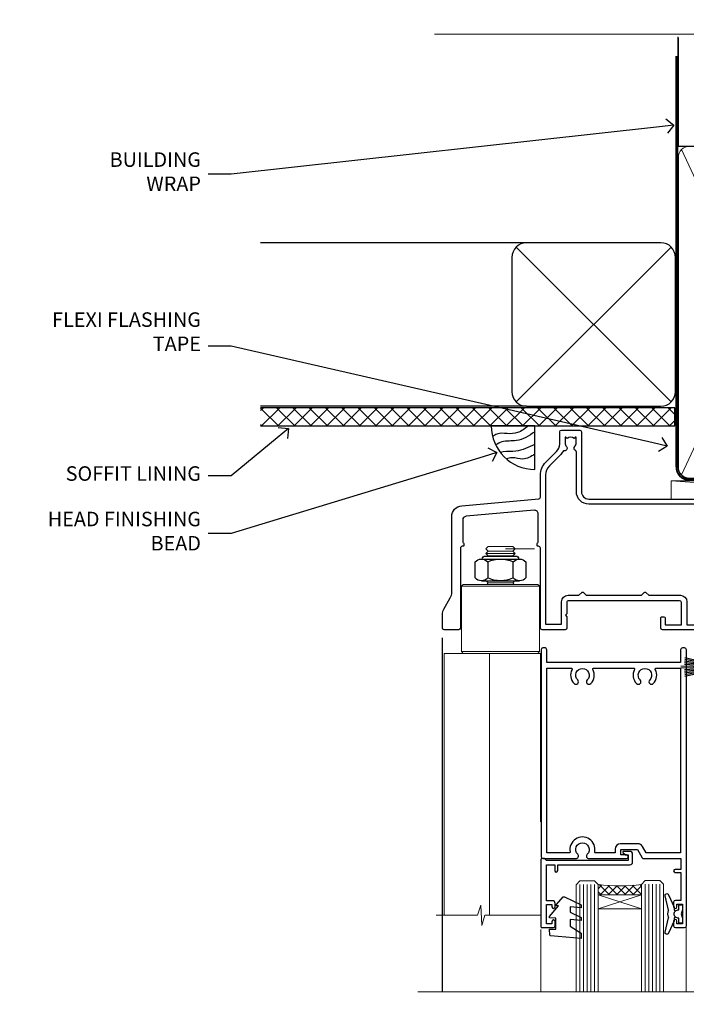
# Model space of a CAD drawing. Units: millimetres. Extents: x -28 to 10153, y -976 to 1146.
# Drawn here: x 7199 to 7382, y 875 to 1146 of the extents above; entities that cross this region are included whole.
import ezdxf
from ezdxf import colors
from ezdxf.entities.mleader import LeaderData, LeaderLine
from ezdxf.math import Vec2, Vec3

# ---------------------------------------------------------------- set-up
doc = ezdxf.new("R2010")
doc.units = ezdxf.units.MM
doc.linetypes.add('CENTER', pattern=[2, 1.25, -0.25, 0.25, -0.25])
doc.linetypes.add('Dashed', pattern=[564.4444465637206, 282.2222232818604, -282.2222232818602])
doc.layers.add('Aluminium Systems Ltd Joinery Detail', color=7, linetype='Continuous')
doc.layers.add('Aluminium Systems Ltd Notes', color=7, linetype='Continuous')
doc.styles.get("Standard").update_dxf_attribs({"font": 'arial.ttf'})

# ---------------------------------------------------------------- blocks, each defined once
blk = doc.blocks.new('_Open90')
at = {"color": 0, "linetype": 'ByBlock', "lineweight": -2}
for p, q in [((0, 0), (-1, 0)), ((-0.5, 0.5), (0, 0)), ((0, 0), (-0.5, -0.5))]:
    blk.add_line(p, q, dxfattribs=at)
blk = doc.blocks.new('Nail 75 JH')
at = {"linetype": 'CENTER'}
blk.add_line((0, 2.300118051928621), (0, -78.25849807356508), dxfattribs=at)
for p, q in [((1.5, -4.488319011024487), (-1.5, -4.488319011024458)), ((1.499999999999886, -5.730112436134704), (0.1255879953777708, -5.730112436134732)), ((1.499999999999886, -6.600592455787137), (0.1255879953777708, -6.600592455787137)), ((1.499999999999886, -7.471072475439541), (0.1255879953777708, -7.471072475439541)), ((1.499999999999886, -8.341552495091946), (0.1255879953778276, -8.341552495091946))]:
    blk.add_line(p, q)
blk.add_lwpolyline([(-1.5, -4.488319011024458, -0.2475267649991796), (-2.057234792368547, -0.3562033463117587, -0.331135080274166), (-1.578358480166685, 0), (1.578358480166685, 0, -0.331135080274166), (2.057234792368547, -0.3562033463117587, -0.2475267649991796), (1.499999999999886, -4.488319011024487), (1.5, -73.20877276569331, 0.1245641564323093), (0.2845258915276077, -75.96790802185205), (-0.2515467734666004, -75.96790802185205, 0.1012549879648114), (-1.5, -72.05351818931658)], format="xyb", close=True)
blk = doc.blocks.new('EIFS Recessed CC Residential Liner')
at = {"layer": 'Aluminium Systems Ltd Joinery Detail', "lineweight": 5}
h = blk.add_hatch(dxfattribs=at)
h.set_pattern_fill('HONEY', color=256, scale=0.2211125000000359, angle=360, style=0)
h.set_pattern_definition([(0, (-467.4951966491888, -268.0209684003903), (1.053048281250171, 0.6079775633750983), [0.7020321875001139, -1.404064375000228]), (120, (-467.4951966491888, -268.0209684003903), (-1.053048155438884, 0.6079777812866397), [0.702032187500102, -1.404064375000204]), (59.99999999999994, (-467.4951966491888, -268.0209684003903), (1.258112869470804e-07, 1.215955344661738), [-1.404064375000228, 0.7020321875001139])])
edge = h.paths.add_edge_path()
edge.add_arc((52.83475623939216, 2.930632996624809), 2.5, 180.0000000000001, 360.00000000000006, ccw=False)
edge.add_arc((52.83475623939216, 2.930632996624809), 2.5, 0, 180.0000000000001, ccw=False)
h = blk.add_hatch(dxfattribs=at)
h.set_pattern_fill('NET', color=256, scale=0.4422249999999999, angle=225, style=0)
h.set_pattern_definition([(315, (-1834.954448102441, 4373.742029692468), (-0.9928234407849511, -0.9928234407849515), []), (225, (-1834.954448102441, 4373.742029692468), (-0.9928234407849515, 0.9928234407849511), [])])
edge = h.paths.add_edge_path()
edge.add_line((64.43456022031728, 5.493939559482897), (53.69162340054049, 5.500494018389873))
edge.add_arc((52.85522487365483, 3.035632060506032), 2.602903564714436, 283.05461229937526, 431.25644836746125, ccw=False)
edge.add_line((53.4431679159095, 0.4999999999990905), (64.47917578509782, 0.4999999999990905))
edge.add_arc((66.38332191296081, 3.014180606625814), 3.153866927914105, 128.1626499734255, 232.8610770962096, ccw=False)
h = blk.add_hatch(dxfattribs=at)
h.set_pattern_fill('WOOD-3', color=256, scale=97.5, angle=30, style=0, pattern_type=2)
h.set_pattern_definition([(4.76359999999984, (490.7248856092244, -7171.838047056802), (-330.0000283895876, -29.9997459798375), [3.612479999999951, -357.6353699999959]), (348.6901, (494.3248856092239, -7171.538047056801), (120.0000225669286, -29.9999289648483), [4.58912999999999, -148.3814699999997]), (314.9999999999999, (498.8248856092239, -7172.438047056798), (-3.306523113702664e-14, -30.00000928346856), [3.39411, -39.03228]), (313.1523999999999, (501.2248856092244, -7174.838047056802), (420.0000850164654, -449.9999261252569), [6.579509999999999, -651.37185]), (347.0054000000001, (505.7248856092244, -7179.638047056803), (-270.0000230324819, 59.99992732735074), [4.002509999999999, -396.2474099999998]), (360, (509.624885609225, -7180.538047056801), (29.99999999999997, -30.00000000000003), [7.5, -22.5]), (9.462299999999765, (517.124885609225, -7180.538047056801), (-150.0000232108592, -29.99994417607295), [3.649649999999993, -178.8332099999998]), (5.710599999999713, (490.7248856092244, -7179.938047056798), (-269.9999827048756, -30.00003943998845), [3.014969999999958, -298.4813099999965]), (360, (493.7248856092244, -7179.638047056803), (29.99999999999997, -30.00000000000003), [4.5, -25.5]), (331.6992, (498.2248856092244, -7179.638047056803), (329.9998535928922, -180.0002662262795), [4.429439999999992, -438.5152499999991]), (307.8749999999999, (502.124885609225, -7181.7380470568), (-120.0000559467582, 149.9999729816166), [6.841049999999986, -335.2115699999996]), (320.7106, (506.3248856092239, -7187.138047056803), (180.0000191874755, -149.9999889572949), [4.263809999999983, -422.1163199999984]), (353.6597999999999, (509.624885609225, -7189.838047056802), (239.9999820781927, -30.00004736879107), [5.43324, -266.22831]), (11.88869999999988, (515.0248856092228, -7190.438047056798), (-419.9999190314803, -90.00031605746501), [5.82494999999993, -576.669689999991]), (6.709799999999706, (490.7248856092244, -7189.2380470568), (270.0000299325391, 29.99981643732056), [5.135159999999992, -508.3820999999995]), (356.6335, (495.8248856092239, -7188.638047056803), (479.999979659061, -30.00032890063538), [5.10881999999993, -505.7727899999929]), (326.3098999999999, (500.9248856092233, -7188.938047056798), (-59.99998673313475, 30.00004003521583), [5.408339999999997, -102.75822]), (312.5103999999999, (505.4248856092233, -7191.938047056798), (299.9997215504041, -330.0002602161362), [4.883640000000001, -483.48096]), (345.0686, (508.7248856092244, -7195.538047056801), (330.0000160477658, -89.99990861934462), [4.657259999999936, -461.0679899999936]), (360, (513.2248856092244, -7196.7380470568), (29.99999999999997, -30.00000000000003), [3.6, -26.4]), (12.99459999999981, (516.8248856092239, -7196.7380470568), (270.0000230324819, 59.99992732735004), [4.002509999999988, -396.2474099999986]), (360, (500.0248856092228, -7166.7380470568), (29.99999999999997, -30.00000000000003), [0, -30]), (136.8475999999999, (504.2248856092244, -7171.2380470568), (449.9999261252561, -420.0000850164664), [6.579509999999987, -651.3718499999991]), (153.4348999999999, (499.4248856092233, -7196.7380470568), (-29.99997473822719, 30.00003928189145), [2.683289999999972, -64.39874999999911]), (171.8698999999998, (497.0248856092228, -7195.538047056801), (-179.9999932938336, 29.99998067446644), [4.242629999999988, -207.8893799999995]), (203.1985999999998, (492.8248856092239, -7194.938047056798), (-149.9999919200123, -60.00003975794547), [2.284739999999974, -226.1884499999973]), (333.4349, (504.2248856092244, -7171.2380470568), (29.9999747382272, -30.00003928189145), [3.354089999999999, -63.72794999999999]), (353.2901999999999, (507.2248856092244, -7172.7380470568), (-270.0000299325392, 29.99981643732125), [5.135160000000001, -508.3821000000002]), (10.12469999999981, (512.3248856092239, -7173.338047056802), (509.9999636894718, 90.00025765850859), [8.532869999999988, -844.7548799999987]), (10.30479999999971, (490.7248856092244, -7168.538047056801), (180.0000288254371, 29.99984626607953), [3.354089999999962, -332.0560799999968]), (344.4759, (494.0248856092228, -7167.938047056798), (-330.0000307388759, 89.99993332816857), [5.604449999999995, -554.8417799999994]), (317.1211, (499.4248856092233, -7169.438047056798), (-390.0000237882238, 359.9999925974296), [5.731499999999946, -567.4176899999932]), (325.3047999999999, (503.624885609225, -7173.338047056802), (299.9998277696255, -210.000258287834), [4.743419999999994, -469.5982199999992]), (350.5377, (507.5248856092228, -7176.038047056801), (150.0000232108592, -29.99994417607323), [5.474489999999998, -177.0083999999999]), (6.581899999999838, (512.9248856092233, -7176.938047056798), (-510.0000431378999, -59.99960101098861), [7.851749999999989, -777.3233999999986]), (8.130099999999889, (490.7248856092244, -7176.038047056801), (-179.9999932938336, -29.99998067446629), [4.242629999999992, -207.8893799999996]), (348.6901, (494.9248856092233, -7175.438047056798), (120.0000225669286, -29.9999289648483), [4.58912999999999, -148.3814699999997]), (317.4895999999999, (499.4248856092233, -7176.338047056802), (-330.0002602161357, 299.9997215504046), [4.88364, -483.4809599999999]), (314.9999999999999, (503.0248856092228, -7179.638047056803), (-3.306523113702664e-14, -30.00000928346856), [5.51544, -36.91098]), (342.646, (506.9248856092233, -7183.538047056801), (-390.0000605729049, 119.999835067774), [5.028929999999933, -497.8627199999933]), (3.366499999999665, (511.7248856092244, -7185.038047056801), (-479.999979659061, -30.00032890063396), [5.108819999999986, -505.7727899999986]), (17.10269999999988, (516.8248856092239, -7184.7380470568), (300.0000519287099, 89.99986480290859), [4.080449999999997, -403.9636799999997]), (8.746199999999785, (490.7248856092244, -7183.538047056801), (209.9999800906905, 30.00012591172568), [3.945869999999958, -390.6425099999946]), (345.0686, (494.624885609225, -7182.938047056798), (330.0000160477658, -89.99990861934462), [4.657259999999936, -461.0679899999936]), (327.9946, (499.124885609225, -7184.138047056803), (-149.9999683436264, 90.000033161331), [5.66039999999999, -277.3590599999995]), (310.1009, (503.9248856092233, -7187.138047056803), (-329.9999417935546, 390.0000578863894), [7.451849999999999, -737.7326999999999]), (344.0546, (508.7248856092244, -7192.838047056802), (-120.0000037995646, 29.99999667889151), [4.368060000000001, -214.03524]), (6.008999999999804, (512.9248856092233, -7194.038047056801), (299.9999925271812, 29.99997952445504), [5.731499999999953, -567.4176899999941]), (23.19859999999977, (518.624885609225, -7193.438047056798), (149.9999919200123, 60.00003975794549), [2.284739999999997, -226.1884499999996]), (9.462299999999765, (490.7248856092244, -7192.538047056801), (-150.0000232108592, -29.99994417607295), [3.649649999999993, -178.8332099999998]), (349.9919999999998, (494.3248856092239, -7191.938047056798), (329.9999866372434, -60.00010416469986), [5.178809999999977, -512.7014999999972]), (322.5946, (499.4248856092233, -7192.838047056802), (389.9997739494009, -300.000298578452), [6.42026999999999, -635.6077499999994]), (330.9453999999999, (504.5248856092228, -7166.7380470568), (210.0000115370904, -120.0000008159787), [3.08868, -305.78022]), (349.2156999999999, (507.2248856092244, -7168.2380470568), (-479.999985110828, 90.00001649037998), [6.413279999999988, -634.913489999999]), (7.124999999999709, (513.5248856092228, -7169.438047056798), (-210.0000113953586, -29.99994845681877), [7.256039999999998, -234.6117])])
h.paths.add_polyline_path([(88.78572596992967, -18.01406915317239), (86.80791839765084, -19.78105676352516), (-0.9999999999740794, -19.78105676352425), (-0.9999999999663487, -0.700084297354806), (66.20236536197012, -0.6999117066307008), (67.5338322148466, -7.573135174357958), (78.4110097473224, -7.573135174357958), (78.4110097473224, -0.6999980019927534), (88.34838450015218, -0.6999980019927534), (88.78572596992785, -1.112140423586425)])
blk.add_line((-24.29562078165532, 5.500494018389873), (49.63578624790011, 0.4999999999990905), dxfattribs=at)
for points in [[(-24.29562078165532, 5.500494018389873), (49.63578624789193, 5.500494018389873), (49.63578624790011, 0.4999999999990905), (-24.29562078165941, 0.4999999999990905)], [(88.34838450015218, -0.6999980019927534), (78.4110097473224, -0.6999980019927534), (78.4110097473224, -7.573135174357958), (67.5338322148466, -7.573135174357958), (66.20236536197012, -0.6999980019927534), (-0.9999999999663487, -0.6999980019927534), (-0.9999999999663487, -19.78105676352425), (86.90638799909198, -19.78105676352425), (88.78572596992967, -18.01406915317239), (88.78572596992785, -1.112140423586425)]]:
    blk.add_lwpolyline(points, close=True, dxfattribs=at)
blk.add_lwpolyline([(53.41781729646277, 5.505638252504468), (64.43456022031728, 5.493939559482897, 0.4915106188759529), (64.47917578509782, 0.4999999999990905), (53.4431679159095, 0.4999999999990905, 0.8101017670941715)], format="xyb", close=True, dxfattribs=at)
at = {"layer": 'Aluminium Systems Ltd Joinery Detail', "lineweight": 5, "ltscale": 0.12}
blk.add_circle((52.83475623939216, 2.930632996624809), 2.5, dxfattribs=at)
at = {"layer": 'Aluminium Systems Ltd Joinery Detail', "xscale": -0.9999999999999999, "rotation": 173.2316767257846}
blk.add_blockref('Nail 75 JH', (16.26088396806722, -19.28220524728113), dxfattribs=at)
at = {"layer": 'Aluminium Systems Ltd Joinery Detail', "rotation": 186.7683232742154}
blk.add_blockref('Nail 75 JH', (45.07107815105269, -19.28220524728113), dxfattribs=at)
blk = doc.blocks.new('Soffit Bead')
blk.add_lwpolyline([(0, -12), (0, 0), (-12, 0)])
blk.add_arc((0, 0), 12, 180, 270)
for points in [[(-1.752698155406733, 0), (-4.78175930300813, -1.867685612462083), (-7.585037737533639, -2.147847434211144), (-10.43144267686557, -2.255602179229754), (-11.62420584279062, -2.979570191222592)], [(0, -1.652435061540018), (-5.062087062184901, -4.065879061410669), (-9.094494902331007, -4.432244850941061), (-10.78713414310914, -5.257160543347709)], [(0, -5.124270169751981), (-5.234596452447477, -6.975253312190034), (-8.727912448022835, -7.14766081833659), (-9.478141574732035, -7.359676099484204), (-9.482641030421746, -7.363169878957706)], [(0, -7.807371565577341), (-3.297747559812706, -9.160306996407598), (-6.295307219849292, -8.773753832134389), (-7.847452039123027, -9.078408257708361)]]:
    blk.add_spline(points, degree=3)
blk = doc.blocks.new('90mm Framing Head CC')
at = {"layer": 'Aluminium Systems Ltd Joinery Detail'}
h = blk.add_hatch(dxfattribs=at)
h.set_pattern_fill('AR-SAND', color=0, scale=0.15)
h.set_pattern_definition([(37.50000000000001, (61.66049999999956, 88.74500000000046), (-0.2400046943976069, 7.341198559940135), [0, -5.791200000000001, 0, -6.476999999999999, 0, -6.191249999999999]), (7.499999999999991, (61.66049999999956, 88.74500000000046), (6.74284924707004, 10.75237650852531), [0, -3.124199999999989, 0, -5.219699999999978, 0, -2.000249999999989]), (327.5, (56.97419999999948, 88.74500000000046), (11.86488555362187, 0.02155777017818536), [0, -1.905, 0, -6.858, 0, -8.9535]), (317.5, (56.97419999999948, 88.74500000000046), (11.45334678708446, 3.343939848858243), [0, -0.9524999999999999, 0, -4.495799999999999, 0, -5.1435])])
h.paths.add_polyline_path([(180.6136284965058, 88.77083214757897), (171.1136391138482, 88.77083214757897), (171.1136391138488, -47.32775725855242), (180.6136284965063, -47.32775725855242)])
at = {"layer": 'Aluminium Systems Ltd Joinery Detail', "color": 0, "linetype": 'Dashed'}
blk.add_line((79.90702482397342, 57.89869373908152), (79.9070248239733, 87.85823313036201), dxfattribs=at)
at = {"layer": 'Aluminium Systems Ltd Joinery Detail', "color": 0}
for p, q in [((168.8134264280377, 57.89869373908152), (168.8134264280376, 88.77083214757897)), ((79.90872482396975, 57.89869373908152), (168.8134264280374, 57.89869373908152))]:
    blk.add_line(p, q, dxfattribs=at)
at = {"layer": 'Aluminium Systems Ltd Joinery Detail', "color": 0, "lineweight": 5}
for p, q in [((80.79699455334861, -32.57602347560749), (122.244289406273, 57.10360253296733)), ((80.79699455334861, 57.00872400970513), (122.3435558966332, -32.5760234756093)), ((124.1251953553808, -32.57602347560749), (167.9234566986624, 57.00872400970741)), ((124.156780866489, 56.83465201547335), (167.9234566986624, -32.57602347560749))]:
    blk.add_line(p, q, dxfattribs=at)
at = {"layer": 'Aluminium Systems Ltd Joinery Detail', "color": 0, "linetype": 'Continuous', "lineweight": 5, "ltscale": 0.12}
blk.add_lwpolyline([(182.9879480272294, 88.77083214757897), (90.07936763175945, 88.77083214757897), (89.17565722327396, 85.33692842854236), (87.90906395990584, 92.75495333630408), (86.87170076539456, 88.77083214757897), (12.7762905931898, 88.77083214757897)], dxfattribs=at)
at = {"layer": 'Aluminium Systems Ltd Joinery Detail', "color": 0, "linetype": 'Dashed', "lineweight": 5, "ltscale": 0.01, "const_width": 0.25, "elevation": 0.25}
blk.add_lwpolyline([(79.76741611105064, 88.09570524321919), (79.76838801660631, -30.42770456154437, 0.4175702237706115), (82.91930208207407, -33.61188268707599), (165.3356062361571, -33.6039375219865, 0.8591327104487766), (165.4728671864981, -33.94403179512517, 0.00905533045714731)], format="xyb", dxfattribs=at)
at = {"layer": 'Aluminium Systems Ltd Joinery Detail', "color": 0, "lineweight": 5, "elevation": 1.000000000000014}
blk.add_lwpolyline([(171.1136391138482, 88.77083214757897), (171.1136391138488, -47.32775725855242), (180.6136284965063, -47.32775725855242), (180.6136284965058, 88.77083214757897)], dxfattribs=at)
at = {"layer": 'Aluminium Systems Ltd Joinery Detail', "color": 0, "linetype": 'CENTER', "lineweight": 5, "ltscale": 3, "const_width": 0.5, "elevation": 0.5}
blk.add_lwpolyline([(79.36830193081079, 82.75883188046976), (79.36883064616336, -30.42744648484802, 0.4209157528546889), (82.93271877258235, -33.99656746675862), (165.7748797079018, -33.99656746675862)], format="xyb", dxfattribs=at)
at = {"layer": 'Aluminium Systems Ltd Joinery Detail', "color": 0, "lineweight": 5}
blk.add_lwpolyline([(79.90702482397336, -28.31915385572245), (79.90702482397336, 54.86014701894567, -0.4142135623730941), (82.9455715441083, 57.89869373908152), (120.1949789058728, 57.89869373908152, -0.4142135623730958), (123.2335256260087, 54.86014701894567), (123.2335256260087, -28.31915385572245), (123.2335256260082, -30.42744648484802, -0.4142135623730958), (120.1949789058728, -33.46599320498387), (82.9455715441083, -33.46599320498387, -0.4142135623730941), (79.9070248239729, -30.42744648484802)], format="xyb", close=True, dxfattribs=at)
for points in [[(168.8134264280378, -28.5274391957231), (168.8134264280377, 54.86014701894703, 0.4142135623732923), (165.774879707902, 57.89869373908152), (126.2737723461404, 57.89869373908152, 0.3681854241386793), (123.2352256260055, 54.65186167894592), (123.2352256260055, -28.5274391957231)], [(168.8134264280378, 52.7518543898201), (168.8134264280378, -30.42744648484802, -0.4142135623730958), (165.7748797079024, -33.46599320498387), (126.2737723461409, -33.46599320498387, -0.4142135623730941), (123.2352256260055, -30.42744648484802), (123.2352256260055, 52.75185438982101)]]:
    blk.add_lwpolyline(points, format="xyb", dxfattribs=at)
blk = doc.blocks.new('NZ212')
at = {"color": 8}
for p, q in [((-3.500000000000561, 5.193747284970243), (-3.500000000000504, 0.8062527150308938)), ((3.499999999999496, 0.8062527150308938), (3.499999999999439, 5.193747284970243))]:
    blk.add_line(p, q, dxfattribs=at)
blk.add_lwpolyline([(3.499999999999325, 0.806252715030837, -0.2303579185802505), (-3.500000000000391, 0.8062527150308938, -0.4607158371604556), (-7.000000000000504, 0.8062527150299843), (-7.000000000000448, 5.193747284970527, -0.4607158371605248), (-3.500000000000391, 5.1937472849703, -0.2303579185802505), (3.499999999999496, 5.1937472849703, -0.460715837160475), (6.999999999999432, 5.193747284970243), (6.999999999999488, 0.8062527150307233, -0.4607158371604521)], format="xyb", close=True, dxfattribs=at)
for points in [[(-5.249999999999993, 6.000000000001137), (5.25, 6.000000000001137)], [(-5.249999999999993, 0), (5.25, 0)]]:
    blk.add_lwpolyline(points, dxfattribs=at)
blk.add_lwpolyline([(-4.999999999999993, 6.000000000001137, -0.4142135623730951), (-4.199999999999982, 6.800000000001091), (4.199999999999989, 6.800000000001091, -0.414213562373095), (5, 6.00000000000108)], format="xyb", dxfattribs=at)
blk = doc.blocks.new('C438-20694')
blk.add_lwpolyline([(25.21254076055509, 0.7499998121184035, -0.414213562373095), (24.46254076055509, -1.87881596502848e-07), (22.71253547302938, -1.87881596502848e-07, -0.6681786379192989), (22.57111411679187, 0.3414211683557369), (23.22969276055453, 0.9999998121184035), (24.01255076055502, 0.9999998121184035), (24.01255076055502, 2.499999812118403), (1.500000593779706, 2.499999812118403), (1.000000593779706, 1.999999812118403), (0.2000005937796949, 1.999999812118403, -0.414213562373095), (5.937797062927075e-07, 2.199999812118392), (5.937797062927075e-07, 20.79999981211841, -0.414213562373095), (0.2000005937796949, 20.9999998121184), (3.399990593779595, 20.9999998121184, -0.414213562373095), (3.899990593779595, 20.4999998121184), (3.899990593779595, 19.35001781211849, -0.9999999999999999), (2.999960593779807, 19.35001781211849), (2.999960593779807, 19.9999998121184), (1.500000593779706, 19.9999998121184), (1.500000593779706, 14.59999981211831), (2.999960593779807, 14.59999981211831), (2.999960593779807, 15.24997681211835, -0.9999999999999999), (3.899990593779595, 15.24997681211835), (3.899990593779595, 14.34999981211831, -0.414213562373095), (3.149990593779595, 13.59999981211831), (1.500000593779706, 13.59999981211831), (1.500000593779706, 3.699999812118222), (3.800010593780545, 3.699999812118222), (3.800010593780545, 5.299999812118131, -0.9999999999999999), (4.600010593779817, 5.299999812118131), (4.600010593779817, 3.699999812118222), (24.46254076055509, 3.699999812118222, -0.414213562373095), (25.21254076055509, 2.949999812118222)], format="xyb", close=True)
blk = doc.blocks.new('DY470')
blk.add_lwpolyline([(5.750000019156957, 8.125391938145093), (8.75000001915696, 9.999999993873065), (8.75000001915696, 11.49999999387307), (0.3278039490302049, 10.7631533157444, 0.3639702342661999), (0.1459961579613847, 10.58134552467558), (1.915696401511013e-08, 8.912602022139758), (1.750000019156953, 8.912602022139755), (1.750000019156964, 5.912602022139762), (1.915696756782381e-08, 5.759496860969403), (1.915696756782381e-08, 5.459496860969391), (2.488722105443436, 2.493553373668941), (1.950000019156963, 2.446421298327838), (1.950000019156963, 2.146421298327837), (3.751061344076014, -6.12693185075841e-09), (4.154563361906835, -6.12693185075841e-09), (8.75000001915696, 2.241344210304117), (8.750000019156946, 3.041344210304118), (5.75000001915696, 2.778878219726348), (5.75000001915695, 4.261824901123624), (8.750000019156946, 5.725022666821207), (8.750000019156946, 6.525022666821215), (5.75000001915696, 6.262556676243449)], format="xyb", close=True)
blk = doc.blocks.new('C471-20683')
at = {"flags": 128}
for points in [[(38.50000000024079, 57.99999991084985), (38.50000000024124, 60.99999991084985), (36.90000000020677, 60.99999991084985, -0.9999999999999999), (36.90000000020677, 61.79999991085094), (38.50000000024079, 61.79999991084912), (38.50000000024033, 69.49999991084985), (37.00000000020805, 69.49999991084985, -0.4142135623724957), (36.50000000020805, 69.99999991084803), (36.50000000020623, 71.29999991085094, -0.9999999999999999), (37.40000000020677, 71.29999991085094), (37.40000000020677, 70.49999991084985), (38.90000000020677, 70.49999991084985), (38.90000000020677, 75.99999991084985), (37.40000000020677, 75.99999991084985), (37.40000000020586, 75.19999991085058, -0.9999999999999999), (36.50000000020714, 75.19999991085058), (36.50000000024033, 76.49999991084985, -0.414213562373095), (37.00000000024033, 76.99999991084985), (39.50000000024079, 76.99999991084985, -0.414213562373095), (40.00000000024079, 76.49999991084985), (40.00000000024079, 0.4999999108498514, -0.414213562373095), (39.50000000024079, -8.915014859667281e-08), (38.90000000024042, -8.915014859667281e-08, -0.414213562373095), (38.40000000024042, 0.4999999108498514), (38.40000000024042, 3.999999910849851), (1.600000000240698, 3.999999910849624), (1.600000000240698, 0.499999910849624, -0.414213562373095), (1.100000000240698, -8.915037597034825e-08), (0.5000000002407887, -8.915037597034825e-08, -0.414213562373095), (2.407887222943828e-10, 0.499999910849624), (2.407887222943828e-10, 57.49999991084985, -0.414213562373095), (0.5000000002407887, 57.99999991084985), (9.604407955129545, 57.99999991085008, -0.6690645461982968), (10.09505984306384, 56.8113469992239, 2.4225992824174), (12.70494015741781, 56.81134699922413, -0.6690645461983258), (13.19559204535176, 57.99999991085011), (23.50000000024079, 57.99999991084985, -0.9999999999999999), (23.50000000024079, 56.99999991084991), (22.00000000024079, 56.99999991085008), (22.00000000024079, 55.49999991085008), (26.55662432726672, 55.49999991085008), (27.85566243294329, 57.74999991085031, -0.2679491924311882), (28.28867513483533, 57.99999991085031)], [(38.40000000024042, 5.59999991084976), (38.40000000024042, 56.39999991084971), (28.92376043094441, 56.39999991085017), (27.91339745986193, 54.64999991085014, -0.2679491924311272), (26.61435935418535, 53.89999991085017), (21.90000000024042, 53.89999991085017, -0.414213562373095), (20.40000000024042, 55.39999991085017), (20.40000000024042, 56.39999991084994), (14.98224789786013, 56.39999991084966, 0.4719332409101741), (14.78596034182578, 56.16164374646638, -1.214321321226918), (8.01403965865461, 56.16164374646655, 0.4719332409099701), (7.817752102621171, 56.39999991084971), (1.600000000240698, 56.39999991084971), (1.600000000240698, 5.599999910849533), (8.397917389780787, 5.599999910849533, 0.5745711542946811), (8.57195116430296, 5.898550635488903, -0.3376103493479403), (9.105882353182096, 9.802069462678105, -0.9999999999999999), (10.09411764729953, 8.810408732659653, 2.420132881565951), (12.70588235318235, 8.810408732659567, -0.9999999999999999), (13.69411764729949, 9.802069462677593, -0.3376103493483284), (14.22804883617562, 5.898550635485037, 0.5745711542949179), (14.40208261069006, 5.599999910849363), (25.59791738978106, 5.59999991084976, 0.5745711542938665), (25.77195116429994, 5.898550635487254, -0.3376103493479106), (26.30588235318186, 9.80206946267748, -0.9999999999998391), (27.29411764729906, 8.810408732659937, 2.420132881565951), (29.90588235318216, 8.810408732659397, -0.9999999999998793), (30.89411764729959, 9.80206946267748, -0.3376103493482747), (31.42804883617566, 5.898550635485037, 0.5745711542953365), (31.60208261069079, 5.599999910849675)]]:
    blk.add_lwpolyline(points, format="xyb", close=True, dxfattribs=at)
blk = doc.blocks.new('DY221-Comp')
at = {"color": 1}
blk.add_lwpolyline([(-1.819871826605322, -0.8847475032971488), (-2.101763809020667, -0.9602802323379365, 0.3394542588633712), (-2.25, -1.153465397595937), (-2.25, -1.800000000000182, -0.1052493344124674), (-2.26733763571383, -1.881452198701481), (-3.793344089284346, -5.303630496754522, -0.9133919180647162), (-4.73584436496958, -4.981867646145474), (-3.771331644650672, -1.015104479071852, 0.1257362244887155), (-3.772484225380595, -0.9160877285103197), (-4.004079121606992, -0.05176380945886194, -0.1316524975874038), (-4.004079121606992, 0.05176380858210905), (-3.772484225380595, 0.9160877285103197, 0.1257362244887155), (-3.771331644650672, 1.015104479071852), (-4.73584436496958, 4.981867646145474, -0.913391918064716), (-3.793344089284346, 5.303630496754522), (-2.26733763571383, 1.881452198701481, -0.1052493344124674), (-2.25, 1.800000000000182), (-2.25, 1.153465397595937, 0.3394542588633712), (-2.101763809020667, 0.9602802323379365), (-1.819871826605322, 0.8847475032971488)], format="xyb", dxfattribs=at)
blk.add_lwpolyline([(0, 1.125), (-0.3014428414849135, 0), (0, -1.125), (0, -2.5), (-1, -2.5), (-1, -1.11803398874963, -0.447213595499958), (-2.25, 0, -0.4472135954999584), (-1, 1.11803398874963), (-1, 2.5), (0, 2.5)], format="xyb", close=True, dxfattribs=at)
blk = doc.blocks.new('F115-21144')
for points in [[(2.600000563619687, 45.18023593723023, -0.3888787318525004), (5.33853333537445, 48.16882003150567), (26.54357787137405, 50.02402103798033, 0.3888787318528238), (27, 50.52211838702618), (27.00000000000023, 56.58629112931293, -0.1989123673798796), (28.4644660940703, 60.12182503524865), (31.42132076357484, 63.07867970474785, 0.1989123673799498), (32.30000042001666, 65.2000000483099), (32.30000042001666, 68.50000004830963, -0.414213562373095), (32.80000042001666, 69.00000004830963), (37.80000042618848, 69.00000004830952, -0.414213562373095), (38.30000042618848, 68.50000004830952), (38.30000042618848, 52.00000000001773, 0.4142135623732282), (40.30000042618848, 50.00000000001773), (72.7998162715503, 50.00000000002955, -0.4142520006193031), (74.19999999998618, 48.60000001208572), (74.19999999998618, 46.90829038895026), (77.5485571793979, 44.97500000002128), (80.53280016682766, 44.97500000002059, 0.2151364099821136), (81.28251176066078, 45.31323529404767, -0.4177955218267075), (82.27692037817542, 45.36910112351273, 0.1859457451057946), (83.30000040001869, 44.97500000002696), (84.82500040002014, 44.97500000002309), (84.82500040002014, 45.22037306246875), (84.46821817577256, 45.51974889524444, 0.3639702342661503), (84.46821817577256, 47.48025110478829), (84.82500040002014, 47.77962693756307), (84.82500040002014, 48.02500000002237), (83.30000040001869, 48.02500000000827, 0.1859457451657248), (82.27692037790257, 47.63089887629268, -0.3996395437348554), (81.31233512911604, 47.65502525299501), (79.99162445080583, 48.97573593130448, -0.668178637919638), (80.41588851951747, 50.00000000001705), (87.80000040412233, 50.00000000001636), (88.20000040412197, 49.60000000001673), (94.4000004041227, 49.60000000001673), (94.80000040412233, 50.00000000001636), (97.20000040412197, 50.00000000001636, -0.9999999999999999), (97.20000040412197, 48.80000000001564), (86.30000039952301, 48.80000000001564), (86.30000040928917, 29.40000000007239), (89.3000004095411, 29.40000000003896, -0.9999999999999999), (89.3000004095411, 28.40000000003851), (85.50000040961277, 28.40000000003851, -0.4142135622174472), (85.10000040961313, 28.79999999982555), (85.10000040790874, 32.00000000108047, 0.4142135622172599), (83.10000040790874, 34.00000000001636), (76.20000000000618, 34.00000000001636, 0.4142135623730284), (74.20000000000528, 32.00000000001727), (74.19999999999891, 0.4999999999999929, -0.414213562373095), (73.69999999999891, -7.105427357601002e-15), (71.19999999499942, -7.105427357601002e-15, -0.414213562373095), (70.69999999999891, 0.499999994999591), (70.69999999999891, 1.64999998349969, -0.9999999999999999), (71.59999998999956, 1.64999998349969), (71.59999998999956, 0.9999999895005587), (73.09999997500017, 0.9999999895005587), (73.09999997500017, 6.399964000653192), (71.6000040125, 6.399964000653192), (71.6000040125, 5.749964006652242, -0.9999999999999999), (70.70000402250025, 5.749964006652242), (70.70000402250025, 6.89996399015228, -0.4142135623729619), (71.20000402250025, 7.399963990152052), (72.28462273782134, 7.399963990151939, 0.4231146226015619), (72.78439332067478, 7.915108775233186), (72.61469277260949, 13.51514478509784, 0.4053681750128138), (72.11492218975764, 14.0000000000167), (60.6000000000613, 14.00000000001636, -0.414213562373095), (60.1000000000613, 14.50000000001636), (60.10000000006221, 17.2999999993683, -0.4142135623777567), (60.40000000006694, 17.59999999936883), (61.00000000006366, 17.59999999935723, -0.4142135623674065), (61.30000000005839, 17.29999999935739), (61.30000000005839, 15.40000000002782), (65.80000012939763, 15.400000000026), (65.80000012939672, 21.50000000001636, 0.414213562373095), (65.30000012939672, 22.00000000001636), (34.60000000000218, 22.00000000001636, 0.4142135623726511), (34.30000000000291, 21.70000000001708), (34.30000000000291, 18.40000000002236), (33.90000000001237, 18.00000000001636), (34.30000000000291, 17.60000000001126), (34.30000000000291, 14.50000000001636, -0.414213562373095), (33.80000000000291, 14.00000000001636), (27.5, 14.00000000001636, -0.414213562373095), (27, 14.50000000001636), (27, 36.50002660867448, 0.4142135946781166), (26.49999994485188, 37.00002660867448), (26.29999946946737, 37.00002657558615, -0.4142136108298284), (26.09999943637922, 37.20002657558597), (26.09999943637922, 37.80002657926251, -0.4142135085317271), (26.29999939961453, 38.00002657926347), (26.39999943638031, 38.00002659764504), (26.39999943638259, 45.90869153889297, 0.4400105308920769), (25.31284369363448, 46.90488623698359), (6.51284482086885, 45.26009946130522, 0.3888787318530285), (5.600000563617868, 44.2639047632137), (5.600000563619687, 38.00002659764504), (5.700000600385465, 38.00002657926347, -0.4142135085317271), (5.900000563620779, 37.80002657926251), (5.900000563620779, 37.20002657558597, -0.4142136108298284), (5.700000530532634, 37.00002657558615), (5.500000055148121, 37.00002660867448, 0.4142135946781166), (5, 36.50002660867448), (5, 14.50000000001636, -0.414213562373095), (4.5, 14.00000000001636), (0.5, 14.00000000001636, -0.414213562373095), (0, 14.50000000001636), (0, 18.19615242272265, -0.1316524975874148), (0.401923788647764, 19.69615242272356), (2.198076774970104, 22.80718065320251, 0.1316524975872606), (2.600000563616049, 24.30718065320166)], [(77.17342830999405, 43.57500000002164), (73.09999999998672, 45.92679493132857, -0.2679491924305064), (72.79999999998745, 46.44641017359867), (72.79999999998654, 48.60000001252774), (40.30000042400024, 48.60000000931165, -0.4142135624017119), (36.90000042366319, 52.00000000930697), (36.90000042364863, 62.94077307185454, 0.2807125383418244), (36.62916708871853, 63.38516326032481, -0.4923580453266859), (36.43089929657071, 64.47692002644112, 0.1859457451055209), (36.82500042005358, 65.50000004827325), (36.82500042005722, 67.0250000482738), (36.57962735761157, 67.0250000482738), (36.2802515248195, 66.66821782400666, 0.3639702342729259), (34.31974931526383, 66.66821782400666), (34.02037348247177, 67.0250000482738), (33.77500042002612, 67.0250000482738), (33.77500042002976, 65.50000004827268, 0.1859457451053798), (34.16910154351262, 64.47692002644135, -0.6749092029109888), (33.60204001314924, 63.30895445775365, 0.2916384688985176), (33.13002428686741, 63.05172344342412, -0.0703923570738886), (32.38902114641678, 62.06648110026844), (29.45441558773018, 59.13187554158673, 0.1989123673798872), (28.39999999999964, 56.58629112931293), (28.39999999999964, 15.59999955336467), (32.80000000000655, 15.59999955336444), (32.80000000000291, 21.70000000001572, -0.4142135623731505), (34.60000000000196, 23.50000000001647), (37.57573592667541, 23.50000000001761), (38.38786796564, 24.31213203437333, -0.4142135623731145), (38.81213203435254, 24.31213203437413), (39.62426406409941, 23.50000000001761), (54.775737358475, 23.50000000001761), (55.58786938822277, 24.31213203437414, -0.4142135623732521), (56.01213345693418, 24.31213203437346), (56.824265495899, 23.50000000001761), (65.50000097721204, 23.50000000001773, -0.4142135623730347), (67.30000097721131, 21.70000000001789), (67.30000097721131, 15.40000000002578), (71.97363959613995, 15.40000000002453, 0.3684720233174656), (72.4673599120988, 15.82100474947094), (72.7999991521865, 17.9000000000243), (72.79999915219014, 32.00000000001796, -0.4142135623729972), (76.20000000000618, 35.40000084783104), (83.10000040790874, 35.40000000001634, -0.1047360387930324), (84.47837878478822, 35.10806580532084, 0.5424842428246153), (84.9000004062782, 35.38230690594047), (84.90000040215273, 43.57500000002073)]]:
    blk.add_lwpolyline(points, format="xyb", close=True)
blk = doc.blocks.new('PBF48650-2B')
for p, q in [((-1.250000000000028, 0.5000000000001634), (-2.597665527984248, 6.346691168916394)), ((-1.022727272727309, 0.5000000000001634), (-2.128493964101324, 6.397226468794443)), ((-0.795454545454561, 0.5000000000001634), (-1.657446624792101, 6.437757965357065)), ((-0.5681818181818699, 0.5000000000001634), (-1.184937038905332, 6.468216902703205)), ((-0.3409090909091788, 0.5000000000004192), (-0.71138121578241, 6.488551611591646)), ((-0.113636363636374, 0.5), (-0.2577903688768401, 7.498515529937265)), ((0.113636363636374, 0.5), (0.2577903688768401, 7.498515529937265)), ((0.3409090909091788, 0.5000000000004192), (0.71138121578241, 6.488551611591646)), ((0.5681818181818699, 0.5000000000001634), (1.184937038905332, 6.468216902703205)), ((0.795454545454561, 0.5000000000001634), (1.657446624792101, 6.437757965357065)), ((1.022727272727309, 0.5000000000001634), (2.128493964101324, 6.397226468794443)), ((1.250000000000028, 0.5000000000001634), (2.597665527984248, 6.346691168916394))]:
    blk.add_line(p, q)
blk.add_lwpolyline([(-2.400000000000006, 0), (2.400000000000006, 0), (2.400000000000006, 0.5), (-2.400000000000006, 0.5)], close=True)
blk = doc.blocks.new('SH276B')
blk.add_blockref('PBF48650-2B', (0, 0))
blk = doc.blocks.new('Residential Bifold Door Head')
at = {"layer": 'Aluminium Systems Ltd Joinery Detail', "lineweight": 5}
h = blk.add_hatch(dxfattribs=at)
h.set_pattern_fill('NET', color=256, scale=0.5, angle=-45.00000000000003)
h.set_pattern_definition([(314.9999999999999, (320.2546022664265, -71.77286924083336), (1.122532015133645, 1.122532015133644), []), (44.99999999999994, (320.2546022664265, -71.77286924083336), (-1.122532015133644, 1.122532015133645), [])])
edge = h.paths.add_edge_path()
edge.add_line((-244.3679377923617, 90.37785212735008), (-244.3679377923626, 90.46943419701648))
edge.add_arc((-233.7606791801354, 95.37785212724094), 11.68787841502612, 204.8319352716072, 205.3276199955107)
edge.add_line((-244.325077025991, 90.37785212735008), (-244.3679377923617, 90.37785212735008))
edge = h.paths.add_edge_path()
edge.add_arc((-250.4482382640162, 132.2573651886572), 39.91808034929969, -98.66012635136639, -81.37059348159772, ccw=False)
edge.add_line((-256.4588179727015, 92.79439431292604), (-256.4588179727015, 89.88346262072565))
edge.add_line((-256.4588179727015, 89.88346262072565), (-244.4588179727479, 89.8834626207402))
edge.add_line((-244.458817972747, 89.8834626207402), (-244.4588179727488, 92.79117733946197))
for p, q in [((-279.9390335267416, 184.5338766953221), (-286.689033526738, 184.5338766953221)), ((-273.947383075526, 185.1588700111802), (-281.947383075526, 185.1588700111802)), ((-279.3140335267398, 183.9088766953221), (-287.3140335267398, 183.9088766953221)), ((-279.9390335267435, 183.2838766953221), (-286.6890335267398, 183.2838766953221)), ((-272.5640335267416, 174.8838760661832), (-294.0640335267416, 174.8838760661832)), ((-279.9390335267435, 175.783876695293), (-286.6890335267398, 175.783876695293)), ((-272.5640335267416, 156.8838760661832), (-294.0640335267416, 156.8838760661832)), ((-244.458817972747, 86.01212164557484), (-256.458817972747, 89.8834626207402)), ((-244.458817972747, 89.8834626207402), (-256.458817972747, 86.01212164557484))]:
    blk.add_line(p, q, dxfattribs=at)
at = {"layer": 'Aluminium Systems Ltd Joinery Detail', "linetype": 'Continuous', "lineweight": 5}
for p, q in [((-209.2820605221181, 176.881656709349), (-209.2820605221181, 63.19646969630895)), ((-272.2151550946236, 63.19646969630895), (-272.2151550946236, 80.36557646043121)), ((-232.1855221278092, 63.19646969630895), (-232.1855221278092, 81.06998309224701))]:
    blk.add_line(p, q, dxfattribs=at)
at = {"layer": 'Aluminium Systems Ltd Joinery Detail'}
blk.add_line((-299.3159089737473, 160.6977521097172), (-299.3159089737473, 63.19646969630895), dxfattribs=at)
at = {"layer": 'Aluminium Systems Ltd Joinery Detail', "lineweight": 5, "ltscale": 3}
for p, q in [((-261.4588179727015, 92.79439431292604), (-261.4588179727015, 63.19646969630895)), ((-260.4588179727015, 92.79439431292604), (-260.4588179727015, 63.19646969630895)), ((-259.4588179727015, 92.79439431292604), (-259.4588179727015, 63.19646969630895)), ((-258.4588179727015, 92.79439431292604), (-258.4588179727015, 63.19646969630895)), ((-257.4588179727015, 92.79439431292604), (-257.4588179727015, 63.19646969630895)), ((-243.4631238764504, 92.8838772132379), (-243.4631238764504, 63.19646969630895)), ((-242.4631238764504, 92.8838772132379), (-242.4631238764504, 63.19646969630895)), ((-241.4631238764504, 92.8838772132379), (-241.4631238764504, 63.19646969630895)), ((-240.4631238764504, 92.8838772132379), (-240.4631238764504, 63.19646969630895)), ((-239.4631238764504, 92.8838772132379), (-239.4631238764504, 63.19646969630895))]:
    blk.add_line(p, q, dxfattribs=at)
at = {"layer": 'Aluminium Systems Ltd Joinery Detail', "lineweight": 5}
for points in [[(-286.7890341558777, 183.1838760661824), (-286.6890335267398, 183.2838766953221), (-287.3140335267398, 183.9088766953221), (-286.689033526738, 184.5338766953221), (-287.3140335267398, 185.1588766953294), (-286.6890335267398, 185.7838766953294), (-279.9390335267435, 185.7838766953294), (-279.3140335267416, 185.1588766953294), (-279.9390335267435, 184.5338766953221), (-279.3140335267416, 183.9088766953221), (-279.9390335267435, 183.2838766953221), (-279.8390328976038, 183.1838760661824)], [(-287.2890328976245, 176.3838760661832), (-286.6890335267398, 175.783876695293), (-287.0890341558533, 175.3838760661832)], [(-279.53903289763, 175.3838760661832), (-279.9390335267435, 175.783876695293), (-279.339034155857, 176.3838760661832)], [(-272.3140335267416, 110.0174664054514), (-272.3140335267416, 156.3838760661832), (-298.8140335267416, 156.3838760661832), (-298.8140335267416, 84.30864345592755)], [(-286.3140335267416, 156.3838760661832), (-286.3140335267416, 84.30864345592755)], [(-262.4588179727015, 63.19646969630895), (-262.4588179727015, 92.70093026751539), (-261.4557418881085, 93.79439431292604), (-257.4588796247753, 93.79439431292604), (-256.4588179727015, 92.79439431292604), (-256.4588179727015, 63.19646969630895)], [(-244.4631238764504, 63.19646969630895), (-244.4631238764504, 92.7904131678236), (-243.4600477918574, 93.8838772132379), (-239.4631855285242, 93.8838772132379), (-238.4631238764504, 92.8838772132379), (-238.4631238764504, 63.19646969630895)]]:
    blk.add_lwpolyline(points, dxfattribs=at)
for points in [[(-272.5640335267416, 174.8838760661832), (-273.0640335267416, 175.3838760661832), (-293.5640335267416, 175.3838760661832), (-294.0640335267416, 174.8838760661832), (-294.0640335267416, 156.8838760661832), (-293.5640335267416, 156.3838760661832), (-273.0640335267416, 156.3838760661832), (-272.5640335267416, 156.8838760661832)], [(-244.458817972747, 89.8834626207402), (-256.458817972747, 89.8834626207402), (-256.458817972747, 86.01212164557484), (-244.458817972747, 86.01212164557484)]]:
    blk.add_lwpolyline(points, close=True, dxfattribs=at)
at = {"layer": 'Aluminium Systems Ltd Joinery Detail', "linetype": 'Continuous', "lineweight": 5}
blk.add_lwpolyline([(-272.3121889823587, 84.30864345592755), (-287.6032025089289, 84.30864345592755), (-288.4667078395423, 81.44604884103802), (-288.7167078395423, 87.08447826166713), (-289.6212059095951, 84.30864345592755), (-301.0207284945345, 84.30864345592755)], dxfattribs=at)
at = {"layer": 'Aluminium Systems Ltd Joinery Detail', "linetype": 'Continuous', "lineweight": 5, "ltscale": 0.12}
blk.add_lwpolyline([(-173.598565763172, 63.19646301215971), (-220.6372000066303, 63.19646301215971), (-221.5409104151158, 59.7625592931231), (-222.807503678484, 67.18058420088482), (-223.8448668729952, 63.19646301215971), (-306.0267127528629, 63.19646301215971)], dxfattribs=at)
at = {"layer": 'Aluminium Systems Ltd Joinery Detail', "lineweight": 5}
blk.add_arc((-250.4479409970135, 133.3662347575967), 41.01469101535079, 261.5727076932466, 278.3965724737241, dxfattribs=at)
at = {"color": 0}
blk.add_blockref('F115-21144', (-299.3121656471449, 148.8838405245584), dxfattribs=at)
at = {"rotation": 90}
blk.add_blockref('SH276B', (-226.2121656721447, 152.5838225196352), dxfattribs=at)
at = {"layer": 'Aluminium Systems Ltd Joinery Detail', "lineweight": 5, "extrusion": (0, 0, -1), "xscale": -1, "zscale": -1}
blk.add_blockref('NZ212', (283.3140335267398, 176.3838760661832), dxfattribs=at)
at = {"layer": 'Aluminium Systems Ltd Joinery Detail', "xscale": -1, "rotation": 180}
blk.add_blockref('C471-20683', (-272.1587398261899, 157.8838769340721), dxfattribs=at)
at = {"layer": 'Aluminium Systems Ltd Joinery Detail', "lineweight": 5, "xscale": -1, "rotation": 180}
for name, p in [('C438-20694', (-272.1673374865404, 101.8838768353574)), ('DY470', (-269.8513234614892, 89.37147004537957))]:
    blk.add_blockref(name, p, dxfattribs=at)
at = {"layer": 'Aluminium Systems Ltd Joinery Detail', "lineweight": 9, "ltscale": 0.12}
blk.add_blockref('DY221-Comp', (-233.2587398259838, 84.63387702322262), dxfattribs=at)
blk = doc.blocks.new('EIFS Recessed CC Soffit Head Residential')
h = blk.add_hatch()
h.set_pattern_fill('ANSI37', color=256)
h.set_pattern_definition([(45, (139.4340343426827, 28.11860442737907), (-2.245064030267288, 2.245064030267288), []), (135, (139.4340343426827, 28.11860442737907), (-2.245064030267288, -2.245064030267288), [])])
h.paths.add_polyline_path([(178.9357478092934, 38.82891796184595), (64.93102702424153, 38.82891796184595), (64.93102702424153, 33.82891796184595), (178.9357478092934, 33.82891796184595)])
for p, q in [((138.1105613025817, 84.2332423461612), (64.93102702424153, 84.2332423461612)), ((135.2821341778355, 40.40481522141454), (177.9389884273279, 83.06166947090696)), ((177.9389884273279, 40.40481522141454), (135.2821341778355, 83.06166947090696)), ((138.1105613025817, 39.23324234616121), (64.93102702424153, 39.23324234616121))]:
    blk.add_line(p, q)
blk.add_lwpolyline([(134.1105613025817, 43.23324234616121, 0.414213562373095), (138.1105613025817, 39.23324234616121), (175.1105613025817, 39.23324234616121, 0.414213562373095), (179.1105613025817, 43.23324234616121), (179.1105613025817, 80.2332423461612, 0.414213562373095), (175.1105613025817, 84.2332423461612), (138.1105613025817, 84.2332423461612, 0.414213562373095), (134.1105613025817, 80.2332423461612)], format="xyb", close=True)
blk.add_lwpolyline([(64.93102702424153, 33.82891796184595), (178.9357478092934, 33.82891796184595), (178.9357478092934, 38.82891796184595), (64.93102702424152, 38.82891796184595)])
blk = doc.blocks.new('EIFS Recessed CC Soffit Head Text Residential')
at = {"layer": 'Aluminium Systems Ltd Notes', "color": 3, "lineweight": 5, "ltscale": 0.12}
ml = blk.add_multileader_mtext('Standard', dxfattribs=at)
ml.set_content('BUILDING WRAP', color=3)
ml.set_leader_properties(color=8)
ml.set_arrow_properties(name='OPEN90')
ml.build(insert=Vec2(0, 0))
ml.multileader.update_dxf_attribs({"text_left_attachment_type": 2, "text_right_attachment_type": 2})
ctx = ml.context
ctx.base_point, ctx.plane_origin = Vec3(-116.9140467648228, 66.76723522954399), Vec3(33.31891038061167, 48.2987579986866)
ctx.left_attachment, ctx.right_attachment, ctx.text_align_type = 2, 2, 2
notes = []
notes.append((ctx, [(0, (1, 1, 0), (-80.98823447462019, 66.76723522954399), (-1, 0), 6.291433026901132, [(0, [(40.89458370215016, 80.21162235685188)], 0, [])])]))
ctx.mtext.insert, ctx.mtext.width, ctx.mtext.alignment, ctx.mtext.line_spacing_style, ctx.mtext.flow_direction = Vec3(-89.27966750152132, 72.76723522954399), 39.69616040975598, 3, 2, 5
ml = blk.add_multileader_mtext('Standard', dxfattribs=at)
ml.set_content('FLEXI FLASHING TAPE', color=3)
ml.set_leader_properties(color=8)
ml.set_arrow_properties(name='OPEN90')
ml.build(insert=Vec2(0, 0))
ml.multileader.update_dxf_attribs({"text_left_attachment_type": 2, "text_right_attachment_type": 2})
ctx = ml.context
ctx.base_point, ctx.plane_origin = Vec3(-118.4174574060234, 19.36983027179213), Vec3(-27.37123240583423, -89.9759615809171)
ctx.left_attachment, ctx.right_attachment, ctx.text_align_type = 2, 2, 2
notes.append((ctx, [(0, (1, 1, 0), (-80.98823447462019, 19.36983027179213), (-1, 0), 6.291433026901132, [(0, [(39.06836258617477, -8.129912945429169)], 0, [])])]))
ctx.mtext.insert, ctx.mtext.width, ctx.mtext.alignment, ctx.mtext.line_spacing_style, ctx.mtext.flow_direction = Vec3(-89.27966750152154, 28.70316360512606), 41.67696359775891, 3, 2, 5
ml = blk.add_multileader_mtext('Standard', dxfattribs=at)
ml.set_content('SOFFIT LINING', color=3)
ml.set_leader_properties(color=8)
ml.set_arrow_properties(name='OPEN90')
ml.build(insert=Vec2(0, 0))
ml.multileader.update_dxf_attribs({"text_left_attachment_type": 2, "text_right_attachment_type": 2})
ctx = ml.context
ctx.base_point, ctx.plane_origin = Vec3(-130.7285078835131, -16.35049684972091), Vec3(-31.54779345579709, -94.20801777703946)
ctx.left_attachment, ctx.right_attachment, ctx.text_align_type = 2, 2, 2
notes.append((ctx, [(0, (1, 1, 0), (-80.98823447462019, -16.35049684972091), (-1, 0), 6.291433026901132, [(0, [(-65.20922203606756, -3.256638896631557)], 0, [])])]))
ctx.mtext.insert, ctx.mtext.width, ctx.mtext.alignment, ctx.mtext.line_spacing_style, ctx.mtext.flow_direction = Vec3(-89.27966750152132, -13.68383018305394), 41.67696359775891, 3, 2, 5
for ctx, leaders in notes:
    for number, flags, end, landing, length, lines in leaders:
        leader = LeaderData()
        leader.index, (leader.has_last_leader_line, leader.has_dogleg_vector, leader.attachment_direction) = number, flags
        leader.last_leader_point, leader.dogleg_vector, leader.dogleg_length = Vec3(end), Vec3(landing), length
        for number, points, colour, breaks in lines:
            line = LeaderLine()
            line.index, line.vertices, line.color, line.breaks = number, Vec3.list(points), colors.encode_raw_color(colour), breaks
            leader.lines.append(line)
        ctx.leaders.append(leader)

msp = doc.modelspace()

# ---------------------------------------------------------------- block references
at = {"layer": 'Aluminium Systems Ltd Joinery Detail', "color": 0, "linetype": 'Dashed'}
msp.add_blockref('90mm Framing Head CC', (7300, 1052.920677675353), dxfattribs=at)
at = {"layer": 'Aluminium Systems Ltd Joinery Detail'}
for name, p in [('EIFS Recessed CC Soffit Head Residential', (7200.000016943603, 999.9999652582301)), ('EIFS Recessed CC Residential Liner', (7402.25261746578, 1013.166055591155, 1.000000000000007)), ('Residential Bifold Door Head', (7614.264782713435, 814.7822170645886, 1.000000000000007))]:
    msp.add_blockref(name, p, dxfattribs=at)
at = {"layer": 'Aluminium Systems Ltd Joinery Detail', "color": 0}
msp.add_blockref('Soffit Bead', (7340.409395299946, 1033.828883220078), dxfattribs=at)
at = {"layer": 'Aluminium Systems Ltd Notes'}
msp.add_blockref('EIFS Recessed CC Soffit Head Text Residential', (7337.7969169436, 1036.385065258233), dxfattribs=at)

# ---------------------------------------------------------------- leaders
at = {"layer": 'Aluminium Systems Ltd Notes', "color": 3, "lineweight": 5, "ltscale": 0.12}
ml = msp.add_multileader_mtext('Standard', dxfattribs=at)
ml.set_content('HEAD FINISHING BEAD', color=3)
ml.set_leader_properties(color=8)
ml.set_arrow_properties(name='OPEN90')
ml.build(insert=Vec2(0, 0))
ml.multileader.update_dxf_attribs({"text_left_attachment_type": 2, "text_right_attachment_type": 2})
ctx = ml.context
ctx.base_point, ctx.plane_origin = Vec3(7201.985189414795, 1004.176515558458), Vec3(7306.249123487803, 926.3189946311395)
ctx.left_attachment, ctx.right_attachment, ctx.text_align_type = 2, 2, 2
notes = []
notes.append((ctx, [(0, (1, 1, 0), (7256.808682468982, 1004.176515558458), (-1, 0), 6.291433026901132, [(0, [(7329.974486323852, 1026.469210509309)], 0, [])])]))
ctx.mtext.insert, ctx.mtext.width, ctx.mtext.alignment, ctx.mtext.line_spacing_style, ctx.mtext.flow_direction = Vec3(7248.517249442077, 1010.176515558458), 49.87981264959149, 3, 2, 5
for ctx, leaders in notes:
    for number, flags, end, landing, length, lines in leaders:
        leader = LeaderData()
        leader.index, (leader.has_last_leader_line, leader.has_dogleg_vector, leader.attachment_direction) = number, flags
        leader.last_leader_point, leader.dogleg_vector, leader.dogleg_length = Vec3(end), Vec3(landing), length
        for number, points, colour, breaks in lines:
            line = LeaderLine()
            line.index, line.vertices, line.color, line.breaks = number, Vec3.list(points), colors.encode_raw_color(colour), breaks
            leader.lines.append(line)
        ctx.leaders.append(leader)

doc.saveas('drawing.dxf')
